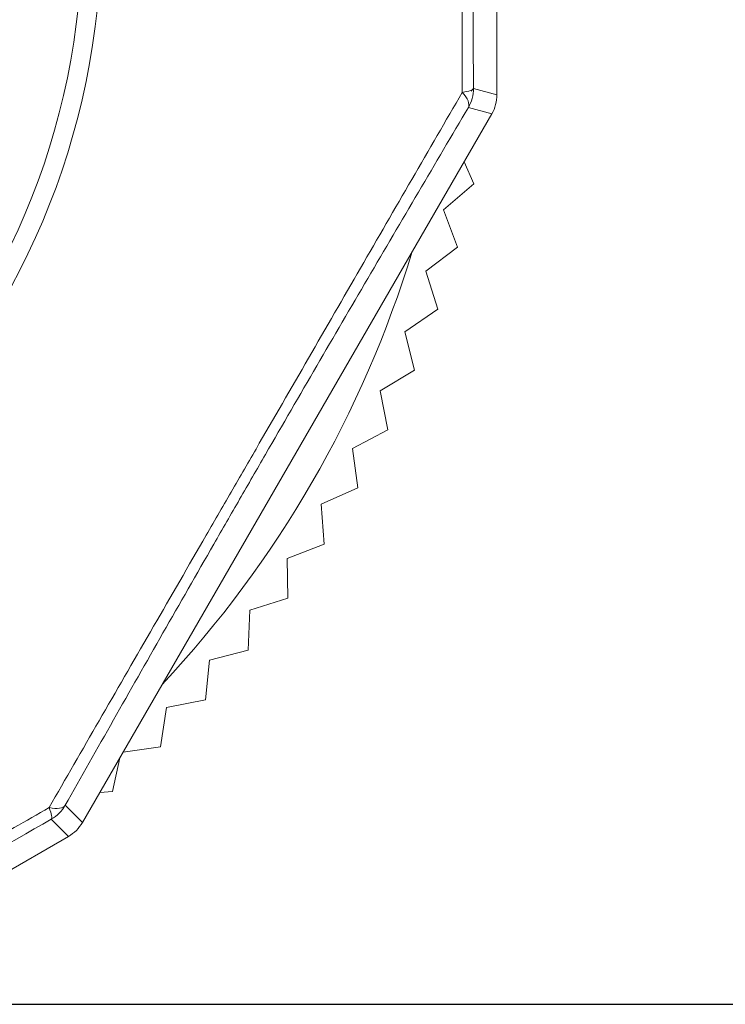
# Paper-space layout 'Layout1' of a CAD drawing. Units: inches. Extents: x -17 to -0.6, y -11 to -0.6.
# Drawn here: x -12.8 to -12.5, y -4.2 to -3.7 of the extents above; entities that cross this region are included whole.
import ezdxf

# ---------------------------------------------------------------- set-up
doc = ezdxf.new("R2010")
doc.units = ezdxf.units.IN
doc.header["$MEASUREMENT"] = 0
doc.layers.add('Dimension (ANSI)', color=7, linetype='Continuous', lineweight=25)
doc.layers.add('Visible Narrow (ANSI)', color=7, linetype='Continuous', lineweight=18)
doc.layers.add('Viewport1ForCustomObjects_0', color=7, linetype='Continuous')
doc.layers.add('Viewport3ForCustomObjects_0', color=7, linetype='Continuous')

# ---------------------------------------------------------------- blocks, each defined once
blk = doc.blocks.new('CustomObjectsInViewport3_0')
at = {"layer": 'Visible Narrow (ANSI)'}
for p, q in [((-10000.5171, -10001.5248), (-10000.5171, -10001.8614)), ((-10000.5431, -10001.8576), (-10000.5435, -10001.8567)), ((-10000.5413, -10001.8549), (-10000.5171, -10001.8614)), ((-10000.5224, -10001.881), (-10000.5465, -10001.8746)), ((-10000.5224, -10001.881), (-10000.9451, -10002.6133)), ((-10000.5408, -10001.9534), (-10000.5509, -10001.9306)), ((-10000.5408, -10001.9534), (-10000.5721, -10001.9802)), ((-10000.5576, -10002.0188), (-10000.5721, -10001.9802)), ((-10000.5576, -10002.0188), (-10000.5903, -10002.0438)), ((-10000.578, -10002.0831), (-10000.5903, -10002.0438)), ((-10000.578, -10002.0831), (-10000.6121, -10002.1062)), ((-10000.6021, -10002.1461), (-10000.6121, -10002.1062)), ((-10000.6021, -10002.1461), (-10000.6375, -10002.1673)), ((-10000.6297, -10002.2077), (-10000.6375, -10002.1673)), ((-10000.6297, -10002.2077), (-10000.6663, -10002.2268)), ((-10000.6608, -10002.2676), (-10000.6663, -10002.2268)), ((-10000.6608, -10002.2676), (-10000.6984, -10002.2845)), ((-10000.6953, -10002.3256), (-10000.6984, -10002.2845)), ((-10000.6953, -10002.3256), (-10000.7338, -10002.3404)), ((-10000.7331, -10002.3815), (-10000.7338, -10002.3404)), ((-10000.7331, -10002.3815), (-10000.7723, -10002.3941)), ((-10000.7739, -10002.4352), (-10000.7723, -10002.3941)), ((-10000.7739, -10002.4352), (-10000.8138, -10002.4455)), ((-10000.8178, -10002.4865), (-10000.8138, -10002.4455)), ((-10000.8178, -10002.4865), (-10000.8582, -10002.4945)), ((-10000.8645, -10002.5352), (-10000.8582, -10002.4945)), ((-10000.8645, -10002.5352), (-10000.9031, -10002.5406)), ((-10000.9139, -10002.5812), (-10000.9065, -10002.5464)), ((-10000.9139, -10002.5812), (-10000.9272, -10002.5822)), ((-10000.9628, -10002.5956), (-10000.9451, -10002.6133)), ((-10000.9595, -10002.6277), (-10000.9772, -10002.61)), ((-10000.9595, -10002.6277), (-10001.2509, -10002.7959))]:
    blk.add_line(p, q, dxfattribs=at)
at = {"layer": 'Visible Narrow (ANSI)', "extrusion": (0, 0, -1)}
for centre, radius, start, end in [((10001.6934, -10001.6931), 0.7677, 90, 270), ((10000.5564, -10001.8614), 0.0394, 179.9998, 210.0002), ((10001.6934, -10001.6931), 1.1378, 196.8818, 223.1182), ((10000.9792, -10002.5936), 0.0394, 209.9998, 240.0002)]:
    blk.add_arc(centre, radius, start, end, dxfattribs=at)
at = {"layer": 'Visible Narrow (ANSI)'}
blk.add_arc((-10001.6934, -10001.6931), 0.748, 270, 90, dxfattribs=at)
for centre, major_axis, ratio, start_param, end_param in [((-10000.5806, -10001.8549), (0.0394, 0.0002), 0.148699, 5.495405, 6.256711), ((-10000.9969, -10002.5759), (0.0343, -0.0193), 0.360316, 5.433036, 6.25512)]:
    blk.add_ellipse(centre, major_axis=major_axis, ratio=ratio, start_param=start_param, end_param=end_param, dxfattribs=at)
at = {"layer": 'Visible Narrow (ANSI)', "extrusion": (0, 0, -1)}
for centre, major_axis, ratio, start_param, end_param in [((-10000.5806, -10001.8549), (0, -0.0394), 0.999682, 4.712389, 5.235804), ((-10000.5806, -10001.8549), (0.0339, -0.02), 0.360316, 5.433036, 6.25512), ((-10000.9969, -10002.5759), (0.0196, -0.0342), 0.148699, 5.495405, 6.256711), ((-10000.9969, -10002.5759), (-0.0197, -0.0341), 0.999682, 4.712389, 5.235804)]:
    blk.add_ellipse(centre, major_axis=major_axis, ratio=ratio, start_param=start_param, end_param=end_param, dxfattribs=at)
at = {"layer": 'Visible Narrow (ANSI)'}
for points, knots in [([(-10000.5528, -10001.8589), (-10000.5529, -10001.8037), (-10000.5529, -10001.7484), (-10000.5529, -10001.6931), (-10000.5529, -10001.6378), (-10000.5529, -10001.5825), (-10000.5528, -10001.5273)], [0, 0, 0, 0, 0.004109152, 0.004109152, 0.004109152, 0.008218304, 0.008218304, 0.008218304, 0.008218304]), ([(-10000.5413, -10001.5313), (-10000.5415, -10001.5853), (-10000.5416, -10001.6392), (-10000.5416, -10001.6931), (-10000.5416, -10001.747), (-10000.5415, -10001.801), (-10000.5413, -10001.8549)], [0, 0, 0, 0, 0.004109152, 0.004109152, 0.004109152, 0.008218304, 0.008218304, 0.008218304, 0.008218304]), ([(-10000.9795, -10002.5979), (-10000.9454, -10002.5387), (-10000.9106, -10002.4783), (-10000.8571, -10002.3855), (-10000.839, -10002.3542), (-10000.8161, -10002.3146), (-10000.8115, -10002.3066), (-10000.8023, -10002.2907), (-10000.7978, -10002.2828), (-10000.784, -10002.259), (-10000.7749, -10002.2432), (-10000.7476, -10002.1959), (-10000.7295, -10002.1646), (-10000.6936, -10002.1023), (-10000.6757, -10002.0713), (-10000.6401, -10002.0098), (-10000.6225, -10001.9792), (-10000.5873, -10001.9184), (-10000.57, -10001.8885), (-10000.5528, -10001.8589)], [0, 0, 0, 0, 0.00541892, 0.00541892, 0.00812839, 0.00812839, 0.00880575, 0.00880575, 0.00948312, 0.00948312, 0.01083785, 0.01083785, 0.01354731, 0.01354731, 0.01625677, 0.01625677, 0.01896623, 0.01896623, 0.0216757, 0.0216757, 0.0216757, 0.0216757]), ([(-10000.5465, -10001.8746), (-10000.5636, -10001.9033), (-10000.5807, -10001.9325), (-10000.5981, -10001.9621), (-10000.6155, -10001.9917), (-10000.633, -10002.0214), (-10000.6505, -10002.0513), (-10000.6679, -10002.0812), (-10000.6855, -10002.1113), (-10000.7031, -10002.1416), (-10000.7207, -10002.1719), (-10000.7384, -10002.2024), (-10000.7561, -10002.2331), (-10000.7649, -10002.2484), (-10000.7738, -10002.2638), (-10000.7827, -10002.2793), (-10000.7871, -10002.287), (-10000.7916, -10002.2947), (-10000.796, -10002.3025), (-10000.8005, -10002.3102), (-10000.805, -10002.318), (-10000.8094, -10002.3257), (-10000.8271, -10002.3567), (-10000.8446, -10002.3873), (-10000.8619, -10002.4175), (-10000.8964, -10002.4781), (-10000.93, -10002.5373), (-10000.9628, -10002.5956)], [0, 0, 0, 0, 0.00270946, 0.00270946, 0.00270946, 0.00541892, 0.00541892, 0.00541892, 0.00812839, 0.00812839, 0.00812839, 0.01083785, 0.01083785, 0.01083785, 0.01219258, 0.01219258, 0.01219258, 0.01286994, 0.01286994, 0.01286994, 0.01354731, 0.01354731, 0.01354731, 0.01625677, 0.01625677, 0.01625677, 0.0216757, 0.0216757, 0.0216757, 0.0216757]), ([(-10001.2667, -10002.7637), (-10001.2428, -10002.7499), (-10001.2189, -10002.7361), (-10001.1949, -10002.7223), (-10001.171, -10002.7085), (-10001.1471, -10002.6946), (-10001.1231, -10002.6808), (-10001.0992, -10002.667), (-10001.0752, -10002.6532), (-10001.0513, -10002.6394), (-10001.0274, -10002.6255), (-10001.0034, -10002.6117), (-10000.9795, -10002.5979)], [0, 0, 0, 0, 0.002054576, 0.002054576, 0.002054576, 0.004109152, 0.004109152, 0.004109152, 0.006163728, 0.006163728, 0.006163728, 0.008218304, 0.008218304, 0.008218304, 0.008218304]), ([(-10000.9772, -10002.61), (-10001.024, -10002.6367), (-10001.0708, -10002.6636), (-10001.1175, -10002.6906), (-10001.1642, -10002.7175), (-10001.2108, -10002.7446), (-10001.2574, -10002.7717)], [0, 0, 0, 0, 0.004109152, 0.004109152, 0.004109152, 0.008218304, 0.008218304, 0.008218304, 0.008218304])]:
    blk.add_open_spline(points, degree=3, knots=knots, dxfattribs=at)
blk = doc.blocks.new('CustomObjectsInViewport1_0')
at = {"layer": 'Dimension (ANSI)'}
blk.add_line((4.37282, 7.10303), (5.35115, 7.10303), dxfattribs=at)

psp = doc.layouts.get("Layout1")

# ---------------------------------------------------------------- block references
at = {"layer": 'Viewport1ForCustomObjects_0'}
psp.add_blockref('CustomObjectsInViewport1_0', (-17.27548, -11.27313), dxfattribs=at)
at = {"layer": 'Viewport3ForCustomObjects_0', "xscale": 0.4999999999999586, "yscale": 0.4999999999999586, "zscale": 0.4999999999999586}
psp.add_blockref('CustomObjectsInViewport3_0', (4987.67015, 4997.2305), dxfattribs=at)

doc.saveas('drawing.dxf')
